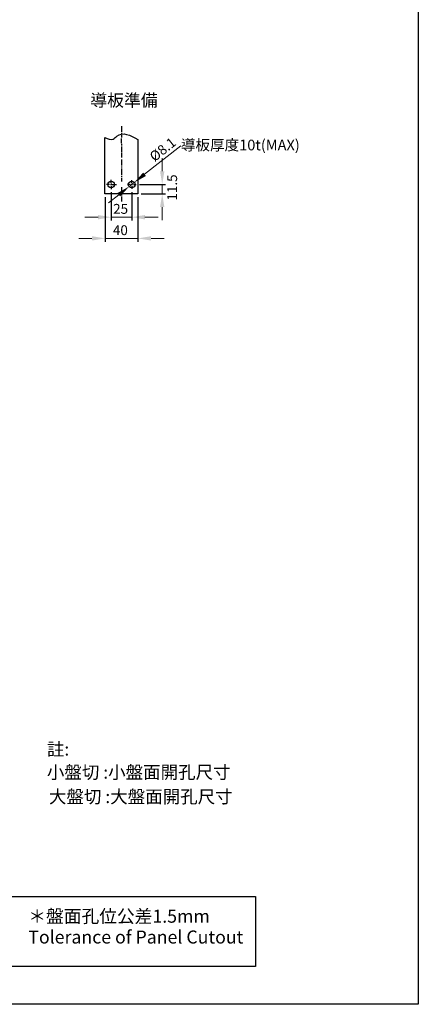
# Model space of a CAD drawing. Extents: x 6360 to 7790, y 2140 to 4200.
# Drawn here: x 7305 to 7790, y 2140 to 3337 of the extents above; entities that cross this region are included whole.
import ezdxf
from ezdxf.enums import TextEntityAlignment as Align

# ---------------------------------------------------------------- set-up
doc = ezdxf.new("R2010")
doc.units = 0
doc.header["$MEASUREMENT"] = 0
doc.linetypes.add('CENTER2', pattern=[11.25, 7.5, -1.25, 1.25, -1.25])
doc.layers.get('0').update_dxf_attribs({"linetype": 'CONTINUOUS'})
doc.layers.get('DEFPOINTS').update_dxf_attribs({"linetype": 'CONTINUOUS'})
for name, color, linetype in [('CENTER', 1, 'CENTER2'), ('DIM', 7, 'CONTINUOUS'), ('FRAME', 6, 'CONTINUOUS')]:
    doc.layers.add(name, color=color, linetype=linetype)
doc.layers.add('PART', color=7, linetype='CONTINUOUS', lineweight=40)
doc.layers.add('PART1', color=3, linetype='CONTINUOUS', lineweight=40)
doc.styles.add('Arial', font='arial.ttf')
doc.styles.add('ROMANS', font='romans')
doc.dimstyles.get("Standard").update_dxf_attribs({"dimtxt": 0.18, "dimasz": 0.18, "dimexe": 0.18, "dimexo": 0.0625, "dimgap": 0.09, "dimtad": 0, "dimtih": 1, "dimtoh": 1, "dimdec": 4, "dimzin": 0, "dimdsep": 46, "dimtxsty": 'Standard', "dimcen": 0.09, "dimadec": 0, "dimazin": 0, "dimtfac": 1, "dimtdec": 4, "dimtofl": 0, "dimtmove": 0, "dimatfit": 3, "dimfxl": 1, "dimtolj": 1, "dimtzin": 0, "dimarcsym": 0})
doc.dimstyles.new('STANDARD$0', dxfattribs={"dimtxt": 2.5, "dimasz": 2, "dimexe": 1, "dimexo": 1, "dimgap": 1, "dimtad": 1, "dimdec": 4, "dimdsep": 46, "dimtxsty": 'ROMANS', "dimcen": -2, "dimdle": 0.1, "dimclrd": 2, "dimclre": 2, "dimclrt": 7, "dimadec": 0, "dimazin": 0, "dimtfac": 1, "dimtdec": 4, "dimtmove": 0, "dimatfit": 3, "dimfxl": 1, "dimtolj": 1, "dimarcsym": 0})

# ---------------------------------------------------------------- blocks, each defined once
blk = doc.blocks.new('*D57')
at = {"layer": 'DEFPOINTS', "color": 0, "transparency": 16777216}
for p in [(7446.8, 3136.9), (7478.4, 3136.9), (7448.8, 3125.4)]:
    blk.add_point(p, dxfattribs=at)
at = {"layer": 'PART1', "color": 0, "lineweight": 13, "transparency": 16777216}
for p, q in [((7478.4, 3152.9), (7478.4, 3168.9)), ((7478.4, 3125.4), (7478.4, 3136.9)), ((7478.4, 3109.4), (7478.4, 3093.4))]:
    blk.add_line(p, q, dxfattribs=at)
at = {"layer": 'PART1', "color": 0, "lineweight": -2, "transparency": 16777216}
for p, q in [((7450.8, 3136.9), (7482.4, 3136.9)), ((7452.8, 3125.4), (7482.4, 3125.4))]:
    blk.add_line(p, q, dxfattribs=at)
at = {"layer": 'PART1', "color": 0, "transparency": 16777216}
for points in [[(7475.8, 3152.9), (7481.1, 3152.9), (7478.4, 3136.9)], [(7475.8, 3109.4), (7481.1, 3109.4), (7478.4, 3125.4)]]:
    blk.add_solid(points, dxfattribs=at)
at = {"layer": 'PART1', "color": 0, "lineweight": -2, "transparency": 16777216, "insert": (7490.5, 3133.2), "char_height": 12, "attachment_point": 5, "rotation": 90}
blk.add_mtext('\\A1;11.5', dxfattribs=at)
blk = doc.blocks.new('*D58')
at = {"layer": 'DEFPOINTS', "color": 0, "transparency": 16777216}
for p in [(7408.8, 3125.4), (7448.8, 3125.4), (7408.8, 3071.3)]:
    blk.add_point(p, dxfattribs=at)
at = {"layer": 'PART1', "color": 0, "lineweight": -2, "transparency": 16777216}
for p, q in [((7408.8, 3121.4), (7408.8, 3067.3)), ((7448.8, 3121.4), (7448.8, 3067.3))]:
    blk.add_line(p, q, dxfattribs=at)
at = {"layer": 'PART1', "color": 0, "lineweight": 13, "transparency": 16777216}
for p, q in [((7392.8, 3071.3), (7376.8, 3071.3)), ((7448.8, 3071.3), (7408.8, 3071.3)), ((7464.8, 3071.3), (7480.8, 3071.3))]:
    blk.add_line(p, q, dxfattribs=at)
at = {"layer": 'PART1', "color": 0, "transparency": 16777216}
for points in [[(7392.8, 3074), (7392.8, 3068.7), (7408.8, 3071.3)], [(7464.8, 3074), (7464.8, 3068.7), (7448.8, 3071.3)]]:
    blk.add_solid(points, dxfattribs=at)
at = {"layer": 'PART1', "color": 0, "lineweight": -2, "transparency": 16777216, "insert": (7427.5, 3081.3), "char_height": 12, "attachment_point": 5}
blk.add_mtext('\\A1;40', dxfattribs=at)
blk = doc.blocks.new('*D59')
at = {"layer": 'DEFPOINTS', "color": 0, "transparency": 16777216}
for p in [(7416.3, 3131.4), (7441.3, 3131.6), (7416.3, 3097.1)]:
    blk.add_point(p, dxfattribs=at)
at = {"layer": 'PART1', "color": 0, "lineweight": -2, "transparency": 16777216}
for p, q in [((7416.3, 3127.4), (7416.3, 3093.1)), ((7441.3, 3127.6), (7441.3, 3093.1))]:
    blk.add_line(p, q, dxfattribs=at)
at = {"layer": 'PART1', "color": 0, "lineweight": 13, "transparency": 16777216}
for p, q in [((7400.3, 3097.1), (7384.3, 3097.1)), ((7441.3, 3097.1), (7416.3, 3097.1)), ((7457.3, 3097.1), (7473.3, 3097.1))]:
    blk.add_line(p, q, dxfattribs=at)
at = {"layer": 'PART1', "color": 0, "transparency": 16777216}
for points in [[(7400.3, 3099.7), (7400.3, 3094.4), (7416.3, 3097.1)], [(7457.3, 3099.7), (7457.3, 3094.4), (7441.3, 3097.1)]]:
    blk.add_solid(points, dxfattribs=at)
at = {"layer": 'PART1', "color": 0, "lineweight": -2, "transparency": 16777216, "insert": (7427.8, 3107.2), "char_height": 12, "attachment_point": 5}
blk.add_mtext('\\A1;25', dxfattribs=at)
blk = doc.blocks.new('*D60')
at = {"layer": 'DEFPOINTS', "color": 0, "transparency": 16777216}
for p in [(7444.4, 3139.3), (7438.2, 3134.4)]:
    blk.add_point(p, dxfattribs=at)
at = {"layer": 'PART1', "color": 0, "lineweight": 13, "transparency": 16777216}
for p, q in [((7500.9, 3184), (7457, 3149.3)), ((7438.2, 3134.4), (7444.4, 3139.3)), ((7425.6, 3124.4), (7413.1, 3114.5))]:
    blk.add_line(p, q, dxfattribs=at)
at = {"layer": 'PART1', "color": 0, "transparency": 16777216}
for points in [[(7455.3, 3151.4), (7458.6, 3147.2), (7444.4, 3139.3)], [(7424, 3126.5), (7427.3, 3122.3), (7438.2, 3134.4)]]:
    blk.add_solid(points, dxfattribs=at)
at = {"layer": 'PART1', "color": 0, "lineweight": -2, "transparency": 16777216, "insert": (7479, 3179.5), "char_height": 12, "attachment_point": 5, "rotation": 38.3727}
blk.add_mtext('\\A1;%%C8.1', dxfattribs=at)

msp = doc.modelspace()

# ---------------------------------------------------------------- linework, layer by layer
at = {"color": 0}
msp.add_lwpolyline([(6443.42873798, 2271.32337353), (7592.10303398, 2271.32337353), (7592.10303398, 2186.328951), (6443.42873798, 2186.328951)], close=True, dxfattribs=at)
for centre in [(7416.28837884, 3136.853894), (7441.28837934, 3136.853894)]:
    msp.add_circle(centre, 4.05, dxfattribs=at)
at = {"layer": 'CENTER', "color": 0, "linetype": 'CENTER2'}
for p, q in [((7428.78837934, 3207.93914415), (7428.78837934, 3194.17489032)), ((7428.78837934, 3167.39715898), (7428.78837934, 3140.32243189)), ((7428.78837934, 3133.6658411), (7428.78837934, 3116.2509104))]:
    msp.add_line(p, q, dxfattribs=at)
at = {"layer": 'CENTER', "color": 0}
for p, q in [((7428.78837884, 3187.153894), (7428.78837884, 3192.653894)), ((7428.78837884, 3186.153894), (7428.78837884, 3184.153894)), ((7428.78837884, 3183.153894), (7428.78837884, 3177.653894)), ((7428.78837884, 3178.153894), (7428.78837884, 3176.153894)), ((7428.78837884, 3175.153894), (7428.78837884, 3169.653894))]:
    msp.add_line(p, q, dxfattribs=at)
at = {"layer": 'CENTER', "color": 0, "lineweight": -2, "ltscale": 2}
for p, q in [((7414.28837884, 3136.853894), (7410.78837884, 3136.853894)), ((7415.28837884, 3136.853894), (7422.64739621, 3136.853894)), ((7416.28837884, 3138.853894), (7416.28837884, 3142.353894)), ((7416.28837884, 3137.853894), (7416.28837884, 3135.853894)), ((7439.28837934, 3136.853894), (7436.03837934, 3136.853894)), ((7441.28837934, 3138.853894), (7441.28837934, 3142.103894)), ((7443.28837934, 3136.853894), (7446.53837934, 3136.853894)), ((7416.28837884, 3134.853894), (7416.28837884, 3131.353894)), ((7441.28837934, 3134.853894), (7441.28837934, 3131.603894)), ((7441.28837934, 3134.853894), (7441.28837934, 3131.603894))]:
    msp.add_line(p, q, dxfattribs=at)
at = {"layer": 'DIM', "color": 0}
for p, q in [((7439.28837934, 3136.853894), (7436.03837934, 3136.853894)), ((7440.28837934, 3136.853894), (7442.28837934, 3136.853894)), ((7440.28837934, 3136.853894), (7442.28837934, 3136.853894)), ((7441.28837934, 3138.853894), (7441.28837934, 3142.103894)), ((7441.28837934, 3137.853894), (7441.28837934, 3135.853894)), ((7441.28837934, 3137.853894), (7441.28837934, 3135.853894)), ((7443.28837934, 3136.853894), (7446.53837934, 3136.853894))]:
    msp.add_line(p, q, dxfattribs=at)
at = {"layer": 'FRAME', "color": 0, "ltscale": 0.5}
msp.add_lwpolyline([(6360.33010594, 4200.12373871), (7790.04203837, 4200.12373871), (7790.04203837, 2140.17314135), (6360.33010594, 2140.17314135)], close=True, dxfattribs=at)
msp.add_lwpolyline([(7448.78837984, 3191.38937095), (7448.78837984, 3125.353894), (7408.78837884, 3125.353894), (7408.78837884, 3193.82607649)], dxfattribs=at)
msp.add_open_spline([(7408.78837884, 3193.82607649), (7412.38166519, 3192.12434715), (7417.8796362, 3189.9990764), (7428.23680324, 3202.17311377), (7439.36044327, 3196.98202745), (7448.78837984, 3191.38937095)], degree=3, knots=[1.4785443267, 1.4785443267, 1.4785443267, 1.4785443267, 11.7717236667, 17.5934201749, 44.1973997367, 44.1973997367, 44.1973997367, 44.1973997367], dxfattribs=at)

# ---------------------------------------------------------------- texts
at = {"color": 0, "lineweight": -3, "char_height": 15.81228, "attachment_point": 1, "style": 'Arial'}
for s, insert, width in [('{\\fPMingLiU|b0|i0|c136|p18;＊盤面孔位公差}1.5mm', (7315.49453812, 2255.18635862), 237.4610051144), ('Tolerance of Panel Cutout', (7315.49453812, 2229.88671062), 262.7027681374)]:
    msp.add_mtext(s, dxfattribs=dict(at, insert=insert, width=width))
at = {"layer": 'DIM', "color": 0, "style": 'Arial'}
msp.add_text('導板準備', height=15, dxfattribs=at).set_placement((7431.89879243, 3239.19906618), align=Align.MIDDLE_CENTER)
at = {"layer": 'PART', "color": 0, "style": 'Arial'}
for s, p in [('註:', (7338.09624416, 2450.32708009)), ('小盤切 :小盤面開孔尺寸', (7338.09624416, 2422.27411624)), ('大盤切 :大盤面開孔尺寸', (7340.59408177, 2392.60796117))]:
    msp.add_text(s, height=15.6, dxfattribs=at).set_placement(p, align=Align.MIDDLE_LEFT)
at = {"layer": 'PART1', "color": 0, "lineweight": -2, "style": 'Arial'}
msp.add_text('導板厚度10t(MAX)', height=13, dxfattribs=at).set_placement((7501.12549858, 3184.8537732), align=Align.MIDDLE_LEFT)

# ---------------------------------------------------------------- dimensions: what is measured, and where the dimension line sits
at = {"layer": 'PART1', "color": 0, "lineweight": -2}
dim = msp.add_diameter_dim_2p(p1=(7438.15242251, 3134.3707962), p2=(7444.42433618, 3139.33699181), text='%%C8.1', dimstyle='Standard', override={"dimscale": 4, "dimtxt": 3, "dimasz": 4, "dimexe": 1, "dimexo": 1, "dimgap": 1, "dimtad": 1, "dimtih": 0, "dimtoh": 0, "dimdec": 8, "dimrnd": 0.01, "dimzin": 8, "dimcen": -1, "dimtp": 0.1, "dimtfac": 0.5, "dimtdec": 8, "dimtofl": 1, "dimtmove": 2, "dimtzin": 8, "dimlwd": 13}, dxfattribs=at)
dim.commit()
dim.dimension.update_dxf_attribs({"geometry": '*D60', "text_midpoint": (7478.98403056, 3179.45715537)})
dim = msp.add_linear_dim(base=(7478.4204517185, 3136.8538940016), p1=(7448.7883798444, 3125.3538940016), p2=(7446.7883798444, 3136.8538940016), angle=270, dimstyle='STANDARD$0', override={"dimscale": 4, "dimtxt": 3, "dimasz": 4, "dimdec": 8, "dimrnd": 0.01, "dimtxsty": 'Standard', "dimcen": -1, "dimdle": 0, "dimclrd": 0, "dimclre": 0, "dimclrt": 0, "dimtp": 0.1, "dimtfac": 0.5, "dimtdec": 8, "dimtmove": 2, "dimlwd": 13}, dxfattribs=at)
dim.commit()
dim.dimension.update_dxf_attribs({"geometry": '*D57', "text_midpoint": (7490.4554385728, 3133.2227079419), "dimtype": 160})
for base, p1, p2, picture, middle in [((7408.7883788444, 3071.3398185226), (7448.7883798444, 3125.3538940016), (7408.7883788444, 3125.3538940016), '*D58', (7427.4870908372, 3081.3184096446)), ((7416.2883788444, 3097.0817004429), (7441.2883793444, 3131.6038940016), (7416.2883788444, 3131.3538940016), '*D59', (7427.791745207, 3107.1811494419))]:
    dim = msp.add_linear_dim(base=base, p1=p1, p2=p2, dimstyle='STANDARD$0', override={"dimscale": 4, "dimtxt": 3, "dimasz": 4, "dimdec": 8, "dimrnd": 0.01, "dimtxsty": 'Standard', "dimcen": -1, "dimdle": 0, "dimclrd": 0, "dimclre": 0, "dimclrt": 0, "dimtp": 0.1, "dimtfac": 0.5, "dimtdec": 8, "dimtmove": 2, "dimlwd": 13}, dxfattribs=at)
    dim.commit()
    dim.dimension.update_dxf_attribs({"geometry": picture, "text_midpoint": middle, "dimtype": 160})

doc.saveas('drawing.dxf')
